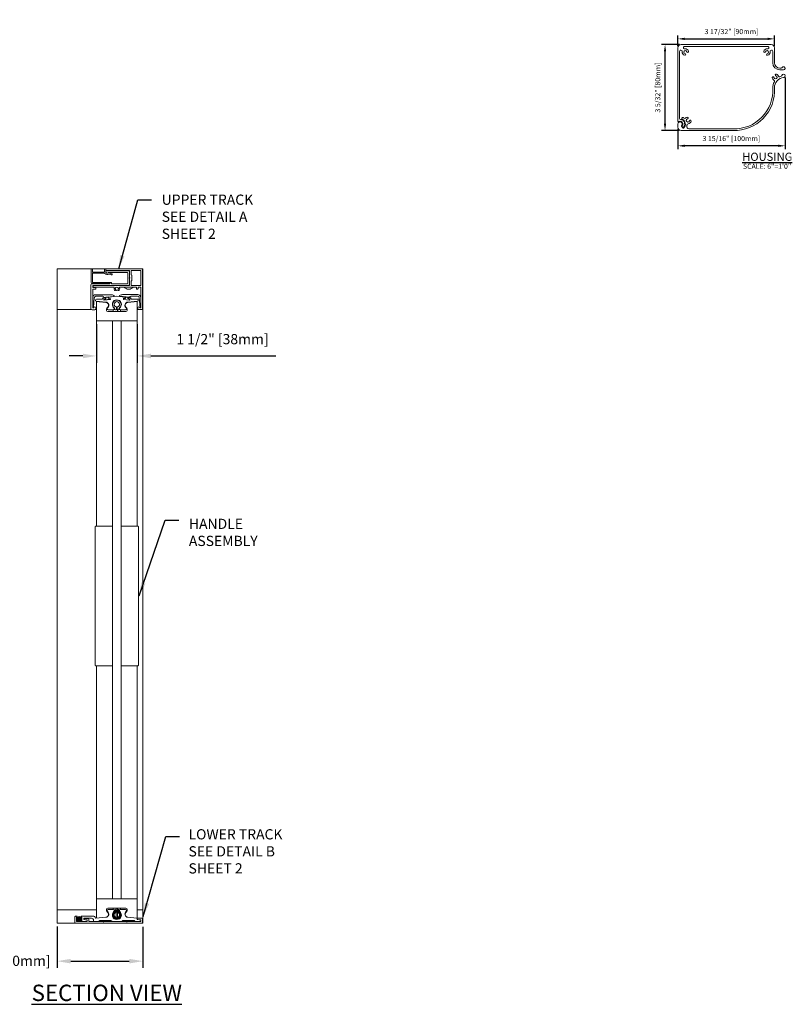
# Model space of a CAD drawing. Units: inches. Extents: x -176 to 88, y -26 to 92.
# Drawn here: x -146 to -118, y -17 to 19 of the extents above; entities that cross this region are included whole.
import ezdxf

# ---------------------------------------------------------------- set-up
doc = ezdxf.new("R2010")
doc.units = ezdxf.units.IN
doc.header["$MEASUREMENT"] = 0
doc.layers.add('DIMENSIONS', color=12, linetype='Continuous')
doc.layers.add('OUTLINE', color=3, linetype='Continuous')
doc.styles.get("Standard").update_dxf_attribs({"font": 'arial.ttf'})
doc.dimstyles.new('3-1', dxfattribs={"dimscale": 4, "dimtxt": 0.09375, "dimasz": 0.125, "dimexe": 0.0625, "dimexo": 0.03125, "dimgap": 0.09375, "dimtad": 1, "dimdec": 5, "dimzin": 0, "dimdsep": 46, "dimlunit": 4, "dimtxsty": 'Standard', "dimcen": 0.09375, "dimclrt": 2, "dimadec": 0, "dimazin": 0, "dimtfac": 1, "dimtdec": 5, "dimtofl": 0, "dimtmove": 0, "dimatfit": 3, "dimfxl": 1, "dimfrac": 2, "dimtolj": 1, "dimtzin": 0, "dimarcsym": 0})
doc.dimstyles.new('6-1', dxfattribs={"dimscale": 2, "dimtxt": 0.09375, "dimasz": 0.125, "dimexe": 0.0625, "dimexo": 0.03125, "dimgap": 0.07275, "dimtad": 1, "dimdec": 5, "dimzin": 0, "dimdsep": 46, "dimlunit": 4, "dimtxsty": 'Standard', "dimcen": 0.09375, "dimclrt": 2, "dimadec": 0, "dimazin": 0, "dimtfac": 1, "dimtdec": 5, "dimtofl": 0, "dimtmove": 0, "dimatfit": 3, "dimfxl": 1, "dimfrac": 2, "dimtolj": 1, "dimtzin": 0, "dimarcsym": 0})

# ---------------------------------------------------------------- blocks, each defined once
blk = doc.blocks.new('*D57')
at = {"layer": 'DEFPOINTS', "color": 0, "transparency": 16777216}
for p in [(-118.163, 17.923), (-121.707, 17.593), (-118.163, 17.593)]:
    blk.add_point(p, dxfattribs=at)
at = {"layer": 'DIMENSIONS', "color": 0, "lineweight": -2, "transparency": 16777216}
for p, q in [((-121.707, 17.656), (-121.707, 18.048)), ((-121.457, 17.923), (-118.413, 17.923)), ((-118.163, 17.656), (-118.163, 18.048))]:
    blk.add_line(p, q, dxfattribs=at)
at = {"layer": 'DIMENSIONS', "color": 0, "transparency": 16777216}
for points in [[(-121.457, 17.964), (-121.457, 17.881), (-121.707, 17.923)], [(-118.413, 17.964), (-118.413, 17.881), (-118.163, 17.923)]]:
    blk.add_solid(points, dxfattribs=at)
at = {"layer": 'DIMENSIONS', "color": 2, "transparency": 16777216, "insert": (-119.738, 18.19), "char_height": 0.1875, "attachment_point": 5}
blk.add_mtext('\\A1;3 17/32" [90mm]', dxfattribs=at)
blk = doc.blocks.new('*D58')
at = {"layer": 'DEFPOINTS', "color": 0, "transparency": 16777216}
for p in [(-122.177, 17.712), (-121.589, 17.712), (-121.592, 14.562)]:
    blk.add_point(p, dxfattribs=at)
at = {"layer": 'DIMENSIONS', "color": 0, "lineweight": -2, "transparency": 16777216}
for p, q in [((-121.651, 17.712), (-122.302, 17.712)), ((-122.177, 14.812), (-122.177, 17.462)), ((-121.654, 14.562), (-122.302, 14.562))]:
    blk.add_line(p, q, dxfattribs=at)
at = {"layer": 'DIMENSIONS', "color": 0, "transparency": 16777216}
for points in [[(-122.219, 17.462), (-122.136, 17.462), (-122.177, 17.712)], [(-122.219, 14.812), (-122.136, 14.812), (-122.177, 14.562)]]:
    blk.add_solid(points, dxfattribs=at)
at = {"layer": 'DIMENSIONS', "color": 2, "transparency": 16777216, "insert": (-122.444, 16.137), "char_height": 0.1875, "attachment_point": 5, "rotation": 90}
blk.add_mtext('\\A1;3 5/32" [80mm]', dxfattribs=at)
blk = doc.blocks.new('*D73')
at = {"layer": 'DEFPOINTS', "color": 0, "transparency": 16777216}
for p in [(-143.04, 7.583), (-141.544, 7.583), (-141.544, 6.293)]:
    blk.add_point(p, dxfattribs=at)
at = {"layer": 'DIMENSIONS', "color": 0, "lineweight": -2, "transparency": 16777216}
for p, q in [((-143.04, 7.458), (-143.04, 6.043)), ((-141.544, 7.458), (-141.544, 6.043)), ((-143.54, 6.293), (-144.04, 6.293)), ((-141.044, 6.293), (-136.464, 6.293))]:
    blk.add_line(p, q, dxfattribs=at)
at = {"layer": 'DIMENSIONS', "color": 0, "transparency": 16777216}
for points in [[(-143.54, 6.376), (-143.54, 6.209), (-143.04, 6.293)], [(-141.044, 6.376), (-141.044, 6.209), (-141.544, 6.293)]]:
    blk.add_solid(points, dxfattribs=at)
at = {"layer": 'DIMENSIONS', "color": 2, "transparency": 16777216, "insert": (-138.415, 6.91), "char_height": 0.375, "attachment_point": 5}
blk.add_mtext('\\A1;1 1/2" [38mm]', dxfattribs=at)
blk = doc.blocks.new('*D74')
at = {"layer": 'DEFPOINTS', "color": 0, "transparency": 16777216}
for p in [(-144.483, -14.512), (-141.334, -14.521), (-141.334, -15.905)]:
    blk.add_point(p, dxfattribs=at)
at = {"layer": 'DIMENSIONS', "color": 0, "lineweight": -2, "transparency": 16777216}
for p, q in [((-144.483, -14.637), (-144.483, -16.155)), ((-141.334, -14.646), (-141.334, -16.155)), ((-143.983, -15.905), (-141.834, -15.905))]:
    blk.add_line(p, q, dxfattribs=at)
at = {"layer": 'DIMENSIONS', "color": 0, "transparency": 16777216}
for points in [[(-143.983, -15.822), (-143.983, -15.989), (-144.483, -15.905)], [(-141.834, -15.822), (-141.834, -15.989), (-141.334, -15.905)]]:
    blk.add_solid(points, dxfattribs=at)
at = {"layer": 'DIMENSIONS', "color": 2, "transparency": 16777216, "insert": (-146.559, -15.892), "char_height": 0.375, "attachment_point": 5}
blk.add_mtext('\\A1;3 5/32" [80mm]', dxfattribs=at)
blk = doc.blocks.new('*D102')
at = {"layer": 'DEFPOINTS', "color": 0, "transparency": 16777216}
for p in [(-117.771, 16.57), (-121.707, 14.68), (-121.707, 14)]:
    blk.add_point(p, dxfattribs=at)
at = {"layer": 'DIMENSIONS', "color": 0, "lineweight": -2, "transparency": 16777216}
for p, q in [((-117.771, 16.507), (-117.771, 13.875)), ((-121.707, 14.618), (-121.707, 13.875)), ((-118.021, 14), (-121.457, 14))]:
    blk.add_line(p, q, dxfattribs=at)
at = {"layer": 'DIMENSIONS', "color": 0, "transparency": 16777216}
for points in [[(-121.457, 14.042), (-121.457, 13.958), (-121.707, 14)], [(-118.021, 14.042), (-118.021, 13.958), (-117.771, 14)]]:
    blk.add_solid(points, dxfattribs=at)
at = {"layer": 'DIMENSIONS', "color": 2, "transparency": 16777216, "insert": (-119.744, 14.267), "char_height": 0.1875, "attachment_point": 5}
blk.add_mtext('\\A1;3 15/16" [100mm]', dxfattribs=at)

msp = doc.modelspace()

# ---------------------------------------------------------------- hatches: boundary and pattern name
h = msp.add_hatch(color=3)
h.dxf.hatch_style = 1
h.paths.add_polyline_path([(-142.313883, -14.116347, 0.35000111), (-142.307759, -14.10867), (-142.307759, -14.035146, 0.414213618), (-142.327444, -14.015461), (-142.347129, -14.015461, 0.445417502), (-142.367044, -14.036907, -0.253357062), (-142.389363, -14.088527, 2.88917449), (-142.19466, -14.088527, -0.230025082), (-142.217208, -14.042107), (-142.217208, -14.042107), (-142.217208, -14.035146, 0.414213562), (-142.236893, -14.015461), (-142.256578, -14.015461, 0.414213573), (-142.276263, -14.035146), (-142.276263, -14.10867, 0.350001121), (-142.270139, -14.116347, -8.887482193)])
h = msp.add_hatch(color=3)
h.dxf.hatch_style = 1
h.paths.add_polyline_path([(-143.760973, -14.354044, 1), (-143.586829, -14.354044, 1)])

# ---------------------------------------------------------------- linework, layer by layer
at = {"layer": 'OUTLINE', "linetype": 'Continuous', "lineweight": 15}
for p, q in [((-121.588534, 17.711587), (-118.281418, 17.711587)), ((-121.706645, 17.593477), (-121.706645, 14.909484)), ((-121.643652, 15.005518), (-121.643652, 17.461587)), ((-121.456644, 17.648595), (-118.413308, 17.648595)), ((-118.2263, 17.461587), (-118.2263, 17.046232)), ((-118.163307, 17.046232), (-118.163307, 17.593477)), ((-117.917047, 16.849381), (-117.966457, 16.849381)), ((-117.828661, 16.786389), (-117.966457, 16.786389)), ((-121.706645, 14.798198), (-121.706645, 14.680088)), ((-121.591835, 14.561977), (-119.679916, 14.561977)), ((-121.520746, 14.658242), (-121.571127, 14.718283)), ((-121.560758, 14.718176), (-121.519824, 14.669393)), ((-119.680025, 14.624969), (-121.303835, 14.624969)), ((-144.482782, 9.488476), (-143.225081, 9.488476)), ((-144.482782, 9.488476), (-144.482782, 7.992409)), ((-143.236707, 9.476658), (-143.236707, 9.476668)), ((-143.236707, 9.476658), (-143.236707, 8.98454)), ((-143.201274, 9.488476), (-143.224896, 9.488476)), ((-143.201089, 9.488476), (-142.736892, 9.488476)), ((-142.713085, 9.488476), (-142.736707, 9.488476)), ((-142.7129, 9.488476), (-142.681774, 9.488476)), ((-141.386314, 9.488476), (-142.681589, 9.488476)), ((-141.386314, 9.488476), (-141.333887, 9.488476)), ((-141.333887, 9.488476), (-141.333887, 7.992409)), ((-143.240644, 8.901863), (-143.240644, 8.027843)), ((-143.218434, 7.992409), (-144.482782, 7.992409)), ((-144.482782, 7.992409), (-144.482782, -14.019398)), ((-143.201274, 7.988476), (-143.102849, 7.988476)), ((-143.040043, 7.992409), (-143.085689, 7.992409)), ((-143.040043, 7.582962), (-143.040043, 8.294095)), ((-141.54398, 7.582962), (-141.54398, 8.292896)), ((-141.484739, 7.992409), (-141.54398, 7.992409)), ((-141.484739, 7.992409), (-141.386314, 7.992409)), ((-141.333887, 7.992409), (-141.386314, 7.992409)), ((-141.333887, 7.992409), (-141.333887, -14.019398)), ((-143.040043, 7.582962), (-142.921932, 7.582962)), ((-143.040043, 7.582962), (-143.040043, 0.04782)), ((-142.449492, 7.582962), (-142.921932, 7.582962)), ((-142.921932, 7.582962), (-142.461303, 7.582962)), ((-142.449492, 7.582962), (-142.134531, 7.582962)), ((-142.449492, 0.033886), (-142.449492, 7.582962)), ((-142.134531, -13.62176), (-142.134531, 7.582962)), ((-141.66209, 7.582962), (-142.134531, 7.582962)), ((-142.12272, 7.582962), (-141.66209, 7.582962)), ((-141.66209, 7.582962), (-141.54398, 7.582962)), ((-141.54398, 7.582962), (-141.54398, 0.05273)), ((-143.085395, -5.050629), (-143.085395, 0.027964)), ((-143.065539, 0.04782), (-142.449492, 0.04782)), ((-142.449492, -13.62176), (-142.449492, 0.04782)), ((-141.518483, 0.04782), (-142.134531, 0.04782)), ((-141.498627, -5.050629), (-141.498627, 0.027964)), ((-142.449492, -5.070485), (-143.065883, -5.070485)), ((-143.040043, -5.070485), (-143.040043, -13.62176)), ((-142.134531, -5.070485), (-141.51814, -5.070485)), ((-141.54398, -5.065575), (-141.54398, -13.62176)), ((-143.040043, -13.62176), (-142.921932, -13.62176)), ((-143.040043, -13.62176), (-143.040043, -14.331698)), ((-142.921932, -13.62176), (-142.461303, -13.62176)), ((-142.449492, -13.62176), (-142.921932, -13.62176)), ((-142.449492, -13.62176), (-142.134531, -13.62176)), ((-141.66209, -13.62176), (-142.134531, -13.62176)), ((-142.12272, -13.62176), (-141.66209, -13.62176)), ((-141.66209, -13.62176), (-141.54398, -13.62176)), ((-141.54398, -13.62176), (-141.543645, -14.342233)), ((-143.040043, -14.019398), (-144.482782, -14.019398)), ((-144.482782, -14.511524), (-144.482782, -14.019398)), ((-142.366814, -14.035146), (-142.366814, -14.042107)), ((-142.327444, -14.015461), (-142.347129, -14.015461)), ((-142.307759, -14.10867), (-142.307759, -14.035146)), ((-142.276263, -14.035146), (-142.276263, -14.10867)), ((-142.236893, -14.015461), (-142.256578, -14.015461)), ((-142.217208, -14.042107), (-142.217208, -14.035146)), ((-141.333887, -14.019398), (-141.543795, -14.019398)), ((-141.386314, -14.019398), (-141.543795, -14.019398)), ((-141.333887, -14.511524), (-141.333887, -14.019398)), ((-143.811696, -14.511524), (-144.482782, -14.511524)), ((-143.811696, -14.511524), (-141.370751, -14.511524)), ((-141.333887, -14.511524), (-141.370751, -14.511524))]:
    msp.add_line(p, q, dxfattribs=at)
at = {"layer": 'OUTLINE', "color": 1, "linetype": 'Continuous', "lineweight": 15}
for p, q in [((-143.189463, 9.382173), (-143.189463, 9.476658)), ((-142.748518, 9.476658), (-142.748518, 9.382173)), ((-142.701274, 9.380202), (-142.701274, 9.476658)), ((-142.697337, 9.401857), (-142.697337, 9.376269)), ((-142.6934, 9.476658), (-142.6934, 9.437291)), ((-141.870565, 9.413674), (-142.685526, 9.413674)), ((-142.681589, 9.425483), (-141.839069, 9.425483)), ((-141.827258, 9.413674), (-141.827258, 9.175425)), ((-141.764266, 9.413674), (-141.764266, 9.271937)), ((-141.421746, 9.425483), (-141.752455, 9.425483)), ((-141.409936, 8.893988), (-141.409936, 9.413674)), ((-141.346943, 9.449099), (-141.346943, 9.449109)), ((-141.346943, 8.031781), (-141.346943, 9.449099)), ((-143.189463, 9.004223), (-143.189463, 9.311305)), ((-142.760329, 9.370365), (-143.177652, 9.370365)), ((-143.177652, 9.323122), (-142.737686, 9.323122)), ((-142.599906, 9.350681), (-141.905998, 9.350681)), ((-142.478628, 9.307907), (-142.582056, 9.345556)), ((-142.577389, 9.293583), (-142.494786, 9.263518)), ((-142.463085, 9.285707), (-142.463085, 9.285717)), ((-141.894187, 9.338863), (-141.894187, 9.167549)), ((-141.894187, 9.124362), (-141.894187, 8.953038)), ((-141.890728, 9.159195), (-141.885836, 9.154305)), ((-141.885836, 9.137606), (-141.890728, 9.132706)), ((-141.831195, 8.917604), (-141.831195, 9.374298)), ((-141.831195, 9.17351), (-141.827103, 9.17351)), ((-141.827258, 9.132228), (-141.827258, 8.893988)), ((-141.823799, 9.167071), (-141.818907, 9.16218)), ((-141.818907, 9.145482), (-141.823799, 9.140582)), ((-141.818907, 9.145472), (-141.823799, 9.140582)), ((-141.764266, 9.271937), (-141.744581, 9.252254)), ((-141.744581, 9.055399), (-141.764266, 9.035715)), ((-141.764266, 9.035715), (-141.764266, 8.893988)), ((-141.744581, 9.252254), (-141.744581, 9.055399)), ((-142.551668, 8.94123), (-143.201274, 8.94123)), ((-143.197337, 8.945163), (-142.555605, 8.945163)), ((-142.555605, 8.992415), (-143.177652, 8.992415)), ((-143.177652, 8.811311), (-143.177652, 8.866429)), ((-143.177652, 8.063277), (-143.177652, 8.724692)), ((-143.165841, 8.878237), (-141.870565, 8.878237)), ((-143.091038, 8.799502), (-143.165841, 8.799502)), ((-143.091038, 8.799493), (-143.165841, 8.799493)), ((-143.165841, 8.736509), (-143.091038, 8.736509)), ((-141.839069, 8.88217), (-143.130408, 8.88217)), ((-143.104293, 8.819186), (-142.398779, 8.819186)), ((-142.543794, 8.956981), (-142.543794, 8.980597)), ((-142.539857, 8.976664), (-142.539857, 8.953038)), ((-142.504424, 8.988473), (-142.528046, 8.988473)), ((-142.492613, 8.953038), (-142.492613, 8.976664)), ((-141.905998, 8.94123), (-142.480802, 8.94123)), ((-142.184872, 8.819186), (-141.587101, 8.819186)), ((-141.839069, 8.882179), (-141.853402, 8.882179)), ((-141.752455, 8.882179), (-141.421746, 8.882179)), ((-141.752455, 8.88217), (-141.421746, 8.88217)), ((-141.57529, 8.807368), (-141.57529, 8.771934)), ((-141.512298, 8.771934), (-141.512298, 8.807368)), ((-141.500487, 8.819186), (-141.421746, 8.819186)), ((-141.409936, 8.807368), (-141.409936, 8.067215)), ((-143.177652, 8.424115), (-143.177652, 8.067215)), ((-143.146202, 8.066013), (-143.118827, 8.424115)), ((-142.506928, 8.538481), (-143.063295, 8.538481)), ((-142.506928, 8.538472), (-143.063295, 8.538472)), ((-143.059136, 8.479421), (-142.802797, 8.479421)), ((-142.83381, 8.376187), (-143.043794, 8.376187)), ((-142.797711, 8.419028), (-142.816762, 8.386025)), ((-142.72614, 8.434741), (-142.78273, 8.428762)), ((-142.72614, 8.434731), (-142.78273, 8.428762)), ((-142.767748, 8.378881), (-142.767813, 8.38012)), ((-142.767748, 8.378872), (-142.767748, 8.378881)), ((-142.764853, 8.351473), (-142.767748, 8.378872)), ((-142.758166, 8.381866), (-142.755272, 8.354458)), ((-142.757242, 8.391863), (-142.722005, 8.39558)), ((-142.707682, 8.391159), (-142.754665, 8.386193)), ((-142.754368, 8.438908), (-142.403748, 8.475929)), ((-142.540445, 8.36329), (-142.751867, 8.34096)), ((-142.540445, 8.36329), (-142.751867, 8.340969)), ((-142.750943, 8.350956), (-142.539521, 8.373287)), ((-142.7115, 8.408571), (-142.713154, 8.424228)), ((-142.711435, 8.407332), (-142.7115, 8.408571)), ((-142.615589, 8.456311), (-142.693894, 8.448042)), ((-142.693894, 8.448042), (-142.690173, 8.412804)), ((-142.611868, 8.421074), (-142.615589, 8.456311)), ((-142.595697, 8.436637), (-142.594043, 8.420971)), ((-142.543242, 8.408524), (-142.590225, 8.403559)), ((-142.291825, 8.480603), (-142.585191, 8.449618)), ((-142.581057, 8.410467), (-142.545819, 8.414184)), ((-142.536019, 8.377614), (-142.538913, 8.405023)), ((-142.535997, 8.377201), (-142.536019, 8.377614)), ((-142.532833, 8.403681), (-142.529939, 8.376272)), ((-141.998459, 8.449618), (-142.291825, 8.480603)), ((-142.18384, 8.479871), (-141.833219, 8.442841)), ((-141.524293, 8.542414), (-142.080659, 8.542414)), ((-142.053711, 8.376272), (-142.050817, 8.403681)), ((-142.048459, 8.369786), (-142.04848, 8.369373)), ((-142.045564, 8.397195), (-142.048459, 8.369786)), ((-142.044957, 8.365459), (-141.833534, 8.343128)), ((-141.831783, 8.34096), (-142.043206, 8.36329)), ((-141.831783, 8.340969), (-142.043206, 8.36329)), ((-141.994253, 8.39573), (-142.041236, 8.400696)), ((-142.037831, 8.414184), (-142.002594, 8.410467)), ((-141.989608, 8.420971), (-141.987954, 8.436637)), ((-141.968888, 8.448473), (-141.972609, 8.413236)), ((-141.890584, 8.440204), (-141.968888, 8.448473)), ((-141.894305, 8.404967), (-141.890584, 8.440204)), ((-141.829813, 8.378365), (-141.876796, 8.383331)), ((-141.872151, 8.408571), (-141.872216, 8.407332)), ((-141.870497, 8.424228), (-141.872151, 8.408571)), ((-141.861645, 8.39558), (-141.826408, 8.391863)), ((-141.80092, 8.428762), (-141.857511, 8.434741)), ((-141.80092, 8.428762), (-141.857511, 8.434731)), ((-141.829205, 8.346629), (-141.826311, 8.374038)), ((-141.815903, 8.378872), (-141.818797, 8.351473)), ((-141.815838, 8.38012), (-141.815903, 8.378881)), ((-141.815903, 8.378872), (-141.815903, 8.378881)), ((-141.766889, 8.386025), (-141.78594, 8.419028)), ((-141.784791, 8.483354), (-141.528452, 8.483354)), ((-141.539857, 8.376187), (-141.749841, 8.376187)), ((-141.468761, 8.428058), (-141.441386, 8.069951)), ((-141.409936, 8.071152), (-141.409936, 8.428058)), ((-143.162082, 8.051469), (-143.165841, 8.051469)), ((-143.152649, 8.051464), (-143.165841, 8.051464)), ((-143.152649, 8.051469), (-143.161726, 8.051469)), ((-143.063479, 8.027843), (-143.063479, 8.051464)), ((-143.047498, 8.305516), (-142.692865, 8.268242)), ((-142.921932, 8.280482), (-142.693051, 8.256424)), ((-142.666027, 8.023225), (-142.666027, 7.956979)), ((-142.623946, 7.992409), (-142.666027, 7.992409)), ((-142.606786, 7.988476), (-142.422638, 7.988476)), ((-142.429621, 7.917607), (-142.429621, 7.988476)), ((-142.358754, 7.992409), (-142.405478, 7.992409)), ((-142.366628, 8.015119), (-142.366628, 8.008159)), ((-142.346943, 7.988476), (-142.327258, 7.988476)), ((-142.268203, 7.992409), (-142.315448, 7.992409)), ((-142.307573, 8.008159), (-142.307573, 8.081684)), ((-142.276077, 8.081684), (-142.276077, 8.008159)), ((-142.27214, 7.992409), (-142.27214, 7.917607)), ((-142.256392, 7.988476), (-142.236707, 7.988476)), ((-142.178172, 7.992409), (-142.224897, 7.992409)), ((-142.217022, 8.008159), (-142.217022, 8.015119)), ((-142.161012, 7.988476), (-141.976865, 7.988476)), ((-142.15403, 7.917607), (-142.15403, 7.988476)), ((-141.917995, 7.992409), (-141.959705, 7.992409)), ((-141.917995, 7.956979), (-141.917995, 8.023225)), ((-141.890971, 8.256424), (-141.66209, 8.280482)), ((-141.890785, 8.268242), (-141.536153, 8.305516)), ((-141.54398, 8.292896), (-141.66209, 8.280482)), ((-141.524109, 8.055402), (-141.524109, 8.031781)), ((-141.421746, 8.055402), (-141.434939, 8.055402)), ((-141.425862, 8.055402), (-141.434939, 8.055402)), ((-141.421746, 8.055402), (-141.425505, 8.055402)), ((-142.626657, 7.917607), (-141.957366, 7.917607)), ((-142.666027, -14.062023), (-142.666027, -13.995776)), ((-142.624133, -14.019398), (-142.666027, -14.019398)), ((-142.626657, -13.956406), (-141.957366, -13.956406)), ((-142.422824, -14.015461), (-142.606972, -14.015461)), ((-142.429621, -14.015461), (-142.429621, -13.956406)), ((-142.35894, -14.019398), (-142.405663, -14.019398)), ((-142.31151, -14.019398), (-142.315633, -14.019398)), ((-142.31151, -14.019398), (-142.31151, -13.956406)), ((-142.31151, -14.019398), (-142.311435, -14.023691)), ((-142.31151, -14.019398), (-142.31151, -14.023587)), ((-142.272206, -14.023177), (-142.27214, -14.019398)), ((-142.27214, -13.956406), (-142.27214, -14.019398)), ((-142.268389, -14.019398), (-142.27214, -14.019398)), ((-142.27214, -14.019398), (-142.27214, -14.023091)), ((-142.178359, -14.019398), (-142.225082, -14.019398)), ((-141.977051, -14.015461), (-142.161198, -14.015461)), ((-142.15403, -14.015461), (-142.15403, -13.956406)), ((-141.917995, -14.019398), (-141.95989, -14.019398)), ((-141.917995, -13.995776), (-141.917995, -14.062023)), ((-143.831381, -14.275304), (-143.831381, -14.491839)), ((-143.772326, -14.255619), (-143.811696, -14.255619)), ((-143.772326, -14.432784), (-143.772326, -14.309399)), ((-143.166027, -14.251682), (-143.579413, -14.251682)), ((-143.579413, -14.305462), (-143.579413, -14.436721)), ((-143.500673, -14.368515), (-143.500673, -14.342233)), ((-143.496736, -14.34617), (-143.496736, -14.365845)), ((-143.392322, -14.39753), (-143.490913, -14.380146)), ((-143.488862, -14.330422), (-143.225082, -14.330422)), ((-143.486976, -14.377476), (-143.388385, -14.39486)), ((-143.35894, -14.334359), (-143.484925, -14.334359)), ((-143.382562, -14.436721), (-143.382562, -14.409162)), ((-143.378625, -14.406492), (-143.378625, -14.440658)), ((-143.31957, -14.440658), (-143.31957, -14.373729)), ((-143.146342, -14.409162), (-143.146342, -14.436721)), ((-142.693051, -14.295228), (-143.058236, -14.33361)), ((-142.961303, -14.448532), (-142.921932, -14.409162)), ((-142.921932, -14.409162), (-142.508547, -14.409162)), ((-142.508547, -14.409162), (-142.469177, -14.448532)), ((-142.31151, -14.115379), (-142.31151, -14.308786)), ((-142.31151, -14.36858), (-142.31151, -14.376512)), ((-142.27214, -14.115593), (-142.27214, -14.30871)), ((-142.27214, -14.368533), (-142.27214, -14.376468)), ((-142.114846, -14.448532), (-142.075476, -14.409162)), ((-142.075476, -14.409162), (-141.66209, -14.409162)), ((-141.558159, -14.330208), (-141.890971, -14.295228)), ((-141.66209, -14.409162), (-141.62272, -14.448532)), ((-141.547582, -14.365797), (-141.547582, -14.341954)), ((-141.543645, -14.342233), (-141.543645, -14.363127)), ((-141.423819, -14.39753), (-141.537822, -14.377428)), ((-141.533885, -14.374758), (-141.419881, -14.39486)), ((-141.370751, -14.330422), (-141.531834, -14.330422)), ((-141.414058, -14.436721), (-141.414058, -14.409162)), ((-141.410121, -14.406492), (-141.410121, -14.440658)), ((-141.351066, -14.491839), (-141.351066, -14.350107)), ((-143.390436, -14.452469), (-143.752641, -14.452469)), ((-143.567602, -14.448532), (-143.394373, -14.448532)), ((-142.794597, -14.452469), (-143.307759, -14.452469)), ((-143.134531, -14.448532), (-142.961303, -14.448532)), ((-142.781831, -14.461974), (-142.789029, -14.454775)), ((-142.763497, -14.454775), (-142.770695, -14.461974)), ((-141.948141, -14.452469), (-142.757929, -14.452469)), ((-142.469177, -14.448532), (-142.114846, -14.448532)), ((-141.935374, -14.461974), (-141.942573, -14.454775)), ((-141.91704, -14.454775), (-141.924239, -14.461974)), ((-141.421932, -14.452469), (-141.911472, -14.452469)), ((-141.62272, -14.448532), (-141.42587, -14.448532))]:
    msp.add_line(p, q, dxfattribs=at)
at = {"layer": 'OUTLINE', "color": 1, "linetype": 'Continuous', "lineweight": 15, "flags": 128}
for points in [[(-142.386968, 8.807368), (-142.387107, 8.805557), (-142.387902, 8.802769)], [(-142.339165, 8.730192), (-142.347779, 8.750777), (-142.348912, 8.762097)], [(-142.335132, 8.716995), (-142.335605, 8.721697), (-142.339165, 8.730192)], [(-142.244485, 8.730192), (-142.248046, 8.721697), (-142.248518, 8.716995)], [(-142.234739, 8.762097), (-142.235872, 8.750777), (-142.244485, 8.730192)], [(-142.195749, 8.802769), (-142.196543, 8.805557), (-142.196683, 8.807368)], [(-142.921932, 8.280482), (-142.942572, 8.28265), (-142.962412, 8.284744), (-142.980694, 8.286658), (-142.996714, 8.288348), (-143.009861, 8.289728), (-143.019628, 8.290751), (-143.025643, 8.291389), (-143.040043, 8.292854)]]:
    msp.add_lwpolyline(points, dxfattribs=at)
at = {"layer": 'OUTLINE', "linetype": 'Continuous', "lineweight": 15}
msp.add_circle((-143.673901, -14.354044), 0.087072, dxfattribs=at)
for centre, radius, start, end in [((-121.588534, 17.593477), 0.11811, 90, 180), ((-118.281418, 17.593477), 0.11811, 0, 90), ((-121.596408, 17.461587), 0.047244, 351.2025893, 180), ((-121.431054, 17.435996), 0.120079, 171.2025893, 257.3875385), ((-121.456644, 17.601351), 0.047244, 90, 278.7974107), ((-121.431054, 17.435996), 0.057087, 12.6124615, 257.3875385), ((-121.450396, 17.349551), 0.031496, 257.3875385, 77.3875385), ((-121.431054, 17.435996), 0.120079, 12.6124615, 98.7974107), ((-121.344609, 17.455339), 0.031496, 192.6124615, 12.6124615), ((-118.525344, 17.455339), 0.031496, 167.3875385, 347.3875385), ((-118.438898, 17.435996), 0.120079, 81.2025893, 167.3875385), ((-118.438898, 17.435996), 0.057087, 282.6124615, 167.3875385), ((-118.419556, 17.349551), 0.031496, 102.6124615, 282.6124615), ((-118.413308, 17.601351), 0.047244, 261.2025893, 90), ((-118.438898, 17.435996), 0.120079, 282.6124615, 8.7974107), ((-118.273544, 17.461587), 0.047244, 0, 188.7974107), ((-117.966457, 17.046232), 0.259843, 180, 270), ((-117.966457, 17.046232), 0.196851, 180, 270), ((-118.10156, 16.596224), 0.031496, 74.6561747, 254.6561747), ((-118.125, 16.510798), 0.120079, 22.483573, 74.6561747), ((-117.917047, 16.888752), 0.03937, 270, 333.8961189), ((-117.829724, 16.569854), 0.059055, 277.4947175, 166.8637314), ((-117.828661, 16.845444), 0.059055, 270, 153.8961189), ((-118.212269, 16.495597), 0.031496, 9.8810976, 189.8810976), ((-118.125, 16.510798), 0.120079, 189.8810976, 242.0536993), ((-117.770669, 16.120965), 0.456693, 149.8737122, 180), ((-118.199725, 16.369943), 0.03937, 329.8737122, 62.0536993), ((-118.125, 16.510798), 0.057087, 189.8810976, 74.6561747), ((-117.770669, 16.120965), 0.393701, 97.4947175, 179.9258438), ((-117.977671, 16.571775), 0.03937, 202.483573, 294.6635601), ((-117.770669, 16.120965), 0.456693, 108.1959829, 114.6635601), ((-117.925574, 16.592222), 0.03937, 288.1959829, 346.8637314), ((-119.629139, 16.028848), 1.4048, 267.9241017, 3.759771), ((-119.628636, 16.028414), 1.467221, 268.1260774, 3.6365216), ((-121.68696, 14.909484), 0.019685, 180, 297.9531869), ((-121.627904, 14.798198), 0.07874, 316.8921026, 180), ((-121.627904, 14.798198), 0.106299, 110.4678278, 117.9531869), ((-121.658192, 14.879344), 0.019685, 39.7090166, 110.4678278), ((-121.604282, 15.005518), 0.03937, 180, 263.4997501), ((-121.627904, 14.904497), 0.019685, 219.7090166, 320.2909834), ((-121.597617, 14.879344), 0.019685, 69.5321722, 140.2909834), ((-121.627904, 14.798198), 0.169292, 68.6064922, 83.4997501), ((-121.627904, 14.798198), 0.106299, 45.8037924, 69.5321722), ((-121.558971, 14.974153), 0.019685, 248.6064922, 303.2877193), ((-121.531401, 15.00515), 0.031496, 65, 245), ((-121.567524, 14.860297), 0.019685, 335.0449812, 45.8037924), ((-121.53183, 14.843686), 0.019685, 155.0449812, 255.6269481), ((-121.537363, 14.941243), 0.019685, 352.0482454, 123.2877193), ((-121.627904, 14.798198), 0.196851, 314.0423903, 65), ((-121.541603, 14.805548), 0.019685, 4.8681369, 75.6269481), ((-121.627904, 14.798198), 0.106299, 341.1397571, 4.8681369), ((-121.627904, 14.798198), 0.259843, 54.2482699, 65), ((-121.498372, 14.935797), 0.019685, 172.0482454, 226.7294725), ((-121.627904, 14.798198), 0.169292, 36.2744745, 46.7294725), ((-121.475553, 14.910007), 0.019685, 216.2744745, 270.9557016), ((-121.453082, 15.041026), 0.03937, 234.2482699, 315.5027105), ((-121.474896, 14.870642), 0.019685, 319.7162277, 90.9557016), ((-121.444863, 14.845186), 0.019685, 139.7162277, 194.3974548), ((-121.627904, 14.798198), 0.169292, 3.9424568, 14.3974548), ((-121.439375, 14.811191), 0.019685, 183.9424568, 238.6236839), ((-121.33935, 14.929272), 0.120079, 102.6124615, 135.5027105), ((-121.33935, 14.929272), 0.057087, 102.6124615, 347.3875385), ((-121.330014, 14.770097), 0.03937, 93.3565641, 174.6110048), ((-121.358692, 15.015717), 0.031496, 282.6124615, 102.6124615), ((-121.33935, 14.929272), 0.120079, 273.3565641, 347.3875385), ((-121.252904, 14.90993), 0.031496, 347.3875385, 167.3875385), ((-121.588534, 14.680088), 0.11811, 180, 270), ((-121.556047, 14.730937), 0.019685, 136.8921026, 220), ((-121.545679, 14.73083), 0.019685, 90.3809458, 220), ((-121.54594, 14.770199), 0.019685, 270.3809458, 341.1397571), ((-121.505205, 14.670839), 0.020005, 219.028267, 315.0141233), ((-121.504744, 14.682046), 0.019685, 220, 22.2971423), ((-121.468318, 14.696983), 0.019685, 147.6159152, 202.2971423), ((-121.627904, 14.798198), 0.169292, 327.6159152, 342.0654371), ((-121.44811, 14.740006), 0.019685, 107.38421, 162.0654371), ((-121.459873, 14.777578), 0.019685, 287.38421, 58.6236839), ((-121.303835, 14.70371), 0.07874, 158.7686232, 270), ((-121.550011, 14.787122), 0.181292, 342.3732984, 355.7840974), ((-143.224896, 9.476664), 0.011811, 90, 180), ((-143.224896, 9.476663), 0.011811, 90, 179.9996879), ((-143.201274, 9.476663), 0.011811, 0, 90), ((-143.201274, 8.901861), 0.03937, 90, 180), ((-143.201274, 8.90186), 0.03937, 90, 179.9998337), ((-143.197337, 8.984537), 0.03937, 180, 270), ((-143.201274, 8.027844), 0.03937, 180, 270), ((-143.065711, 0.028136), 0.019685, 89.4999991, 180.5021712), ((-141.518311, 0.028136), 0.019685, 359.4978288, 90.5000009), ((-143.065711, -5.050801), 0.019685, 179.5, 269.5), ((-141.518311, -5.050801), 0.019685, 270.5, 0.5), ((-142.425869, -14.042107), 0.059055, 308.1834824, 0), ((-142.347129, -14.035146), 0.019685, 90, 180), ((-142.327444, -14.035146), 0.019685, 0, 90), ((-142.256578, -14.035146), 0.019685, 90, 180), ((-142.236893, -14.035146), 0.019685, 0, 90), ((-142.158153, -14.042107), 0.059055, 180, 231.8165176), ((-142.292011, -14.212312), 0.15748, 128.1834824, 51.8165176), ((-142.292011, -14.212312), 0.098425, 102.8395884, 77.1604116), ((-142.315633, -14.10867), 0.007874, 282.8395884, 0), ((-142.268389, -14.10867), 0.007874, 180, 257.1604116)]:
    msp.add_arc(centre, radius, start, end, dxfattribs=at)
at = {"layer": 'OUTLINE', "color": 1, "linetype": 'Continuous', "lineweight": 15}
for centre, radius, start, end in [((-143.201274, 9.476664), 0.011811, 0, 90), ((-142.736707, 9.476664), 0.011811, 90, 180), ((-142.736707, 9.476663), 0.011811, 90, 179.9999401), ((-142.713085, 9.476664), 0.011811, 0, 90), ((-142.713085, 9.476663), 0.011811, 0, 90), ((-142.685526, 9.401861), 0.011811, 90, 180), ((-142.685526, 9.40186), 0.011811, 90, 179.9999838), ((-142.681589, 9.476664), 0.011811, 90, 180), ((-142.681589, 9.476663), 0.011811, 90, 179.999975), ((-142.681589, 9.437293), 0.011811, 180, 270), ((-141.870565, 9.374301), 0.03937, 0, 90), ((-141.870565, 9.3743), 0.03937, 0, 90), ((-141.839069, 9.413671), 0.011811, 0.0001511, 90), ((-141.752455, 9.413671), 0.011811, 90, 180), ((-141.421747, 9.413671), 0.011811, 0, 90), ((-141.386313, 9.449104), 0.03937, 0, 90), ((-143.177652, 9.382175), 0.011811, 180, 270), ((-143.177652, 9.382174), 0.011811, 180.0000599, 270), ((-143.177652, 9.311308), 0.011811, 90, 180), ((-142.760329, 9.382175), 0.011811, 270, 0), ((-142.760329, 9.382174), 0.011811, 270, 0), ((-142.737686, 9.311308), 0.011811, 36.3858678, 90), ((-142.644187, 9.380206), 0.104331, 216.3858678, 302.7084412), ((-142.644187, 9.380207), 0.057087, 180, 316.1869385), ((-142.644187, 9.380206), 0.057087, 179.9999873, 316.1869385), ((-142.648124, 9.376269), 0.049213, 180, 322.2002776), ((-142.599906, 9.338867), 0.011811, 90, 142.2002776), ((-142.588789, 9.327057), 0.019685, 70, 136.1869385), ((-142.588789, 9.327056), 0.019685, 70, 136.1869385), ((-142.581429, 9.282481), 0.011811, 70, 122.7084412), ((-142.486707, 9.285712), 0.023622, 250, 70), ((-142.486707, 9.285713), 0.023622, 359.9999926, 70), ((-141.905998, 9.338867), 0.011811, 359.9998913, 90), ((-141.882376, 9.16755), 0.011811, 180, 225), ((-141.882376, 9.124359), 0.011811, 135, 180), ((-141.882376, 9.124358), 0.011811, 135, 179.9998913), ((-141.894187, 9.145954), 0.011811, 315, 45), ((-141.894187, 9.145955), 0.011811, 315, 0), ((-141.815447, 9.175424), 0.011811, 180, 225), ((-141.815447, 9.132233), 0.011811, 135, 180), ((-141.815447, 9.132232), 0.011811, 135, 179.9998489), ((-141.827258, 9.153828), 0.011811, 315, 45), ((-141.827258, 9.153829), 0.011811, 315, 0), ((-143.177652, 9.004223), 0.011811, 180, 270), ((-143.177652, 9.004222), 0.011811, 179.9998052, 270), ((-143.165841, 8.866426), 0.011811, 90, 180), ((-143.165841, 8.811309), 0.011811, 180, 270), ((-143.165841, 8.811308), 0.011811, 179.999965, 270), ((-143.165841, 8.724694), 0.011811, 90, 180), ((-143.130408, 8.846741), 0.035433, 90, 303.5573098), ((-143.130408, 8.846742), 0.035433, 117.2696079, 179.9999923), ((-143.104293, 8.807371), 0.011811, 90, 123.5573098), ((-143.091038, 8.768002), 0.031496, 0, 90), ((-143.091038, 8.768001), 0.031496, 270, 90), ((-142.555605, 8.980601), 0.011811, 0, 90), ((-142.555605, 8.9806), 0.011811, 0, 90), ((-142.555605, 8.956978), 0.011811, 270, 0.000015), ((-142.551668, 8.953042), 0.011811, 270, 0), ((-142.551668, 8.953041), 0.011811, 270, 0), ((-142.528046, 8.976664), 0.011811, 90, 180), ((-142.528046, 8.976663), 0.011811, 90, 179.999985), ((-142.504424, 8.976664), 0.011811, 0, 90), ((-142.504424, 8.976663), 0.011811, 0, 90), ((-142.480802, 8.953042), 0.011811, 180, 270), ((-142.480802, 8.953041), 0.011811, 179.999985, 270), ((-142.398779, 8.807371), 0.011811, 337.0560464, 90), ((-142.291825, 8.762097), 0.104331, 157.0560464, 179.9999923), ((-142.291825, 8.762096), 0.104331, 157.0560464, 213.9763528), ((-142.358754, 8.716992), 0.023622, 213.9763528, 33.9763528), ((-142.291825, 8.762096), 0.057087, 326.0236472, 213.9763528), ((-142.291825, 8.760127), 0.062992, 226.4031546, 313.5968443), ((-142.224896, 8.716992), 0.023622, 146.0236472, 326.0236472), ((-142.291825, 8.762096), 0.104331, 326.0236472, 22.9439536), ((-142.184872, 8.807371), 0.011811, 90, 202.9439536), ((-142.291825, 8.762097), 0.104331, 359.9999923, 22.9439536), ((-141.858754, 8.976662), 0.23622, 221.8101707, 318.1898293), ((-141.905998, 8.953042), 0.011811, 270, 0), ((-141.905998, 8.953041), 0.011811, 270, 0), ((-141.870565, 8.917608), 0.03937, 270, 0.0000869), ((-141.839069, 8.893987), 0.011811, 270, 0), ((-141.839069, 8.893986), 0.011811, 270, 0), ((-141.752455, 8.893987), 0.011811, 180, 270), ((-141.752455, 8.893986), 0.011811, 180, 270), ((-141.587101, 8.807371), 0.011811, 0.0000225, 90), ((-141.543794, 8.771938), 0.031496, 180, 0.0000084), ((-141.500487, 8.807371), 0.011811, 90, 180), ((-141.421747, 8.893987), 0.011811, 270, 0), ((-141.421747, 8.893986), 0.011811, 270, 0), ((-141.421747, 8.807371), 0.011811, 0.0004695, 90), ((-143.063295, 8.42412), 0.114357, 90, 180), ((-143.063295, 8.424119), 0.114357, 90, 179.9999766), ((-143.059136, 8.419556), 0.059865, 90, 175.6285599), ((-143.043794, 8.340753), 0.035433, 90, 179.9999924), ((-143.043794, 8.340752), 0.035433, 90, 264), ((-142.83381, 8.395871), 0.019685, 270, 330), ((-142.83381, 8.39587), 0.019685, 270, 330), ((-142.802797, 8.447925), 0.031496, 8.082476, 90), ((-142.780663, 8.409184), 0.019685, 96.0281852, 150), ((-142.780663, 8.409183), 0.019685, 96.0281852, 150), ((-142.756022, 8.454567), 0.015748, 188.082476, 276.0281852), ((-142.756002, 8.380116), 0.011811, 96.0281852, 186.0281852), ((-142.753108, 8.352711), 0.011811, 186.0281852, 276.0281852), ((-142.753108, 8.35271), 0.011811, 186.0281852, 276.0281852), ((-142.754251, 8.382282), 0.003937, 96.0281852, 179.9999927), ((-142.754251, 8.382281), 0.003937, 96.0281852, 186.0281852), ((-142.751357, 8.354874), 0.003937, 186.0281852, 276.0281852), ((-142.724899, 8.422991), 0.011811, 6.0281852, 96.0281852), ((-142.724899, 8.42299), 0.011811, 6.0281852, 96.0281852), ((-142.723246, 8.407329), 0.011811, 276.0281852, 6.0281852), ((-142.709749, 8.410733), 0.019685, 276.0281852, 6.0281852), ((-142.709749, 8.410734), 0.019685, 276.0281852, 359.9999927), ((-142.592292, 8.423138), 0.019685, 186.0281852, 276.0281852), ((-142.592292, 8.423137), 0.019685, 186.0281852, 276.0281852), ((-142.583951, 8.437875), 0.011811, 96.0281852, 179.9999924), ((-142.583951, 8.437874), 0.011811, 96.0281852, 186.0281852), ((-142.582297, 8.422213), 0.011811, 186.0281852, 276.0281852), ((-142.544579, 8.402443), 0.011811, 6.0281852, 96.0281852), ((-142.542828, 8.404608), 0.003937, 6.0281852, 96.0281852), ((-142.542828, 8.404607), 0.003937, 6.0281852, 96.0281852), ((-142.541685, 8.375036), 0.011811, 276.0281852, 6.0281852), ((-142.541685, 8.375037), 0.011811, 276.0281852, 359.9999924), ((-142.539934, 8.3772), 0.003937, 276.0281852, 6.0281852), ((-142.506928, 8.341626), 0.19685, 55.9022986, 90), ((-142.506928, 8.341625), 0.19685, 55.9022986, 90), ((-142.291825, 8.185324), 0.165354, 309.7151372, 230.2848628), ((-142.291825, 8.185325), 0.15748, 359.9999926, 179.9999926), ((-142.291825, 8.185324), 0.15748, 308.1834824, 231.8165176), ((-142.405401, 8.491593), 0.015748, 276.0281852, 55.9022986), ((-142.405401, 8.491594), 0.015748, 359.9999926, 55.9022986), ((-142.182186, 8.495531), 0.015748, 124.0977014, 179.9999924), ((-142.182186, 8.49553), 0.015748, 124.0977014, 263.9718148), ((-142.080659, 8.345564), 0.19685, 90, 124.0977014), ((-142.080659, 8.345562), 0.19685, 90, 124.0977014), ((-142.041966, 8.375036), 0.011811, 173.9718148, 263.9718148), ((-142.041966, 8.375037), 0.011811, 179.9999924, 263.9718148), ((-142.039071, 8.402443), 0.011811, 83.9718148, 173.9718148), ((-142.044543, 8.36937), 0.003937, 173.9718148, 263.9718148), ((-142.041649, 8.396778), 0.003937, 83.9718148, 173.9718148), ((-142.041649, 8.396777), 0.003937, 83.9718148, 173.9718148), ((-142.001354, 8.422213), 0.011811, 263.9718148, 353.9718148), ((-141.9997, 8.437875), 0.011811, 359.9999924, 83.9718148), ((-141.9997, 8.437874), 0.011811, 353.9718148, 83.9718148), ((-141.992186, 8.415308), 0.019685, 263.9718148, 353.9718148), ((-141.992186, 8.415307), 0.019685, 263.9718148, 353.9718148), ((-141.874729, 8.402903), 0.019685, 173.9718148, 263.9718148), ((-141.874729, 8.402904), 0.019685, 179.9999925, 263.9718148), ((-141.860405, 8.407329), 0.011811, 173.9718148, 263.9718148), ((-141.858751, 8.422991), 0.011811, 83.9718148, 173.9718148), ((-141.858751, 8.42299), 0.011811, 83.9718148, 173.9718148), ((-141.833121, 8.347043), 0.003937, 263.9718148, 353.9718148), ((-141.831566, 8.458504), 0.015748, 263.9718148, 351.917524), ((-141.830543, 8.352711), 0.011811, 263.9718148, 353.9718148), ((-141.830543, 8.35271), 0.011811, 263.9718148, 353.9718148), ((-141.830226, 8.374451), 0.003937, 359.9999925, 83.9718148), ((-141.830226, 8.37445), 0.003937, 353.9718148, 83.9718148), ((-141.827649, 8.380116), 0.011811, 353.9718148, 83.9718148), ((-141.784791, 8.451862), 0.031496, 90, 171.917524), ((-141.802988, 8.409184), 0.019685, 30, 83.9718148), ((-141.802988, 8.409183), 0.019685, 30, 83.9718148), ((-141.749841, 8.395871), 0.019685, 210, 270), ((-141.749841, 8.39587), 0.019685, 210, 270), ((-141.539857, 8.340753), 0.035433, 359.9999924, 90), ((-141.539857, 8.340752), 0.035433, 276, 90), ((-141.528452, 8.423493), 0.059865, 4.3714401, 90), ((-141.524293, 8.428056), 0.114357, 0, 90), ((-143.161904, 8.067214), 0.015748, 180, 355.6285599), ((-143.165841, 8.063278), 0.011811, 180, 270), ((-143.165841, 8.063277), 0.011811, 179.9995805, 270), ((-143.152649, 8.063278), 0.011811, 270, 346.6576362), ((-143.152649, 8.063277), 0.011811, 270, 346.6576362), ((-143.102849, 8.051467), 0.03937, 0, 166.6576362), ((-143.102849, 8.051466), 0.03937, 0, 166.6576362), ((-143.102849, 8.027844), 0.03937, 270, 359.9999955), ((-142.704368, 8.148754), 0.108268, 301.7601644, 84), ((-142.705211, 8.150777), 0.11811, 308.6821875, 84), ((-142.626657, 8.023224), 0.03937, 121.7601644, 180), ((-142.626657, 7.956977), 0.03937, 180, 270), ((-142.606786, 8.027845), 0.03937, 128.6821875, 179.9999924), ((-142.606786, 8.027844), 0.03937, 128.6821875, 270), ((-142.705211, 8.150778), 0.11811, 308.6821875, 359.9999924), ((-142.291825, 8.185325), 0.165354, 179.9999924, 230.2848628), ((-142.422638, 8.027844), 0.03937, 270, 50.2848628), ((-142.422638, 8.027845), 0.03937, 359.9999924, 50.2848628), ((-142.291825, 8.185324), 0.098425, 282.8395884, 257.1604116), ((-142.291825, 8.185325), 0.098425, 179.9999926, 257.1604116), ((-142.425684, 8.01512), 0.059055, 0.0000009, 51.8165176), ((-142.346943, 8.008159), 0.019685, 180, 270), ((-142.327258, 8.008159), 0.019685, 270, 0.000028), ((-142.315447, 8.081684), 0.007874, 0, 77.1604116), ((-142.315447, 8.081683), 0.007874, 0, 77.1604116), ((-142.268203, 8.081684), 0.007874, 102.8395884, 180), ((-142.268203, 8.081683), 0.007874, 102.8395884, 179.99993), ((-142.256392, 8.008159), 0.019685, 180, 270), ((-142.291825, 8.185325), 0.098425, 282.8395884, 359.9999926), ((-142.236707, 8.008159), 0.019685, 270, 0.0000026), ((-142.157967, 8.01512), 0.059055, 128.1834824, 180), ((-142.161012, 8.027845), 0.03937, 129.7151372, 179.9999924), ((-142.161012, 8.027844), 0.03937, 129.7151372, 270), ((-142.291825, 8.185325), 0.165354, 309.7151372, 359.9999924), ((-141.878439, 8.150777), 0.11811, 96, 231.3178125), ((-141.878439, 8.150778), 0.11811, 179.9999924, 231.3178125), ((-141.879654, 8.148754), 0.108268, 96, 238.2398356), ((-141.976865, 8.027844), 0.03937, 270, 51.3178125), ((-141.957366, 7.956977), 0.03937, 270, 0), ((-141.976865, 8.027845), 0.03937, 359.9999924, 51.3178125), ((-141.957366, 8.023224), 0.03937, 0, 58.2398356), ((-141.484739, 8.055404), 0.03937, 13.3423638, 180), ((-141.484739, 8.055403), 0.03937, 13.3423638, 179.9999955), ((-141.484739, 8.031781), 0.03937, 180, 270), ((-141.434939, 8.067215), 0.011811, 193.3423638, 270), ((-141.434939, 8.067214), 0.011811, 193.3423638, 270), ((-141.425684, 8.071151), 0.015748, 184.3714401, 0.0001698), ((-141.421747, 8.067215), 0.011811, 270, 0), ((-141.421747, 8.067214), 0.011811, 270, 0), ((-141.386313, 8.031781), 0.03937, 270, 0.0002697), ((-142.626657, -13.995776), 0.03937, 90, 180), ((-142.626657, -14.062023), 0.03937, 180, 238.2398356), ((-142.606972, -14.054831), 0.03937, 90, 231.3178125), ((-142.422824, -14.054831), 0.03937, 309.7151372, 90), ((-142.161198, -14.054831), 0.03937, 90, 230.2848628), ((-141.977051, -14.054831), 0.03937, 308.6821875, 90), ((-141.957366, -13.995776), 0.03937, 0, 90), ((-141.957366, -14.062023), 0.03937, 301.7601644, 0), ((-143.811696, -14.275304), 0.019685, 90, 180), ((-143.772326, -14.275304), 0.019685, 300, 90), ((-143.752641, -14.309399), 0.019685, 120, 180), ((-143.752641, -14.432784), 0.019685, 180, 270), ((-143.579413, -14.271367), 0.019685, 90, 240), ((-143.599098, -14.305462), 0.019685, 0, 60), ((-143.567602, -14.436721), 0.011811, 180, 270), ((-143.488862, -14.342233), 0.011811, 90, 180), ((-143.488862, -14.368515), 0.011811, 180, 260), ((-143.484925, -14.34617), 0.011811, 90, 180), ((-143.484925, -14.365845), 0.011811, 180, 260), ((-143.394373, -14.436721), 0.011811, 270, 0), ((-143.394373, -14.409162), 0.011811, 0, 80), ((-143.390436, -14.440658), 0.011811, 270, 0), ((-143.390436, -14.406492), 0.011811, 0, 80), ((-143.35894, -14.373729), 0.03937, 0, 90), ((-143.307759, -14.440658), 0.011811, 180, 270), ((-143.225082, -14.409162), 0.07874, 0, 90), ((-143.166027, -14.350107), 0.098425, 14.8450856, 90), ((-143.134531, -14.436721), 0.011811, 180, 270), ((-143.05947, -14.321864), 0.011811, 194.8450856, 276), ((-142.705397, -14.177764), 0.11811, 276, 51.3178125), ((-142.704368, -14.187553), 0.108268, 276, 58.2398356), ((-142.292011, -14.212312), 0.165354, 129.7151372, 50.2848628), ((-141.878625, -14.177764), 0.11811, 128.6821875, 264), ((-141.879654, -14.187553), 0.108268, 121.7601644, 264), ((-141.559393, -14.341954), 0.011811, 0, 84), ((-141.535771, -14.365797), 0.011811, 180, 260), ((-141.531834, -14.342233), 0.011811, 90, 180), ((-141.531834, -14.363127), 0.011811, 180, 260), ((-141.425869, -14.436721), 0.011811, 270, 0), ((-141.425869, -14.409162), 0.011811, 0, 80), ((-141.421932, -14.440658), 0.011811, 270, 0), ((-141.421932, -14.406492), 0.011811, 0, 80), ((-141.370751, -14.350107), 0.019685, 0, 90), ((-143.811696, -14.491839), 0.019685, 180, 270), ((-142.794597, -14.460343), 0.007874, 45, 90), ((-142.776263, -14.456406), 0.007874, 225, 315), ((-142.757929, -14.460343), 0.007874, 90, 135), ((-141.948141, -14.460343), 0.007874, 45, 90), ((-141.929806, -14.456406), 0.007874, 225, 315), ((-141.911472, -14.460343), 0.007874, 90, 135), ((-141.370751, -14.491839), 0.019685, 270, 0)]:
    msp.add_arc(centre, radius, start, end, dxfattribs=at)

# ---------------------------------------------------------------- texts
at = {"layer": 'DIMENSIONS', "color": 2}
for s, insert, char_height, width, attachment_point in [('{\\LHOUSING}', (-119.345936, 13.447711), 0.3, 1.99211139, 7), ('\\A1;SCALE: 6"=1\'0"', (-119.319624, 13.343385), 0.1875, 78.40688309, 1), ('\\A1;UPPER TRACK\\PSEE DETAIL A\\PSHEET 2', (-140.646975, 12.211342), 0.375, 78.40688309, 1), ('\\A1;HANDLE\\PASSEMBLY', (-139.648558, 0.321828), 0.375, 78.40688309, 1), ('\\A1;LOWER TRACK\\PSEE DETAIL B\\PSHEET 2', (-139.662085, -11.06432), 0.375, 78.40688309, 1), ('{\\LSECTION VIEW}', (-145.417652, -17.367354), 0.6, 8.40566075, 7)]:
    msp.add_mtext(s, dxfattribs=dict(at, insert=insert, char_height=char_height, width=width, attachment_point=attachment_point))

# ---------------------------------------------------------------- dimensions: what is measured, and where the dimension line sits
at = {"layer": 'DIMENSIONS'}
for base, p1, p2, dimstyle, picture, middle in [((-118.163307, 17.922682), (-121.706645, 17.593477), (-118.163307, 17.593477), '6-1', '*D57', (-119.738141, 17.922682)), ((-121.706645, 13.999997), (-117.770669, 16.569854), (-121.706645, 14.680088), '6-1', '*D102', (-119.744471, 13.999997)), ((-141.54398, 6.29253), (-143.040043, 7.582962), (-141.54398, 7.582962), '3-1', '*D73', (-138.414661, 6.29253))]:
    dim = msp.add_linear_dim(base=base, p1=p1, p2=p2, dimstyle=dimstyle, dxfattribs=at)
    dim.commit()
    dim.dimension.update_dxf_attribs({"geometry": picture, "text_midpoint": middle, "dimtype": 160})
dim = msp.add_linear_dim(base=(-122.17745, 17.711587), p1=(-121.591835, 14.561977), p2=(-121.588534, 17.711587), angle=90, dimstyle='6-1', dxfattribs=at)
dim.commit()
dim.dimension.update_dxf_attribs({"geometry": '*D58', "text_midpoint": (-122.444326, 16.136782)})
dim = msp.add_linear_dim(base=(-141.333972, -15.90517), p1=(-144.482782, -14.511524), p2=(-141.333972, -14.521195), dimstyle='3-1', override={"dimtmove": 2}, dxfattribs=at)
dim.commit()
dim.dimension.update_dxf_attribs({"geometry": '*D74', "text_midpoint": (-146.558998, -15.891623), "dimtype": 160})

# ---------------------------------------------------------------- leaders
at = {"layer": 'DIMENSIONS', "annotation_type": 0, "has_hookline": 1, "hookline_direction": 0}
for points, text_width in [([(-142.224989, 9.488476), (-141.521975, 12.023842), (-141.021975, 12.023842)], 3.683748), ([(-141.476467, -2.505834), (-140.523558, 0.274953), (-140.023558, 0.274953)], 2.820174)]:
    msp.add_leader(points, dimstyle='3-1', override={"dimtad": 0}, dxfattribs=dict(at, text_width=text_width))
msp.add_leader([(-141.323351, -14.263898), (-140.495649, -11.33625), (-139.995649, -11.33625)], dimstyle='3-1', override={"dimtad": 0}, dxfattribs=at)

doc.saveas('drawing.dxf')
